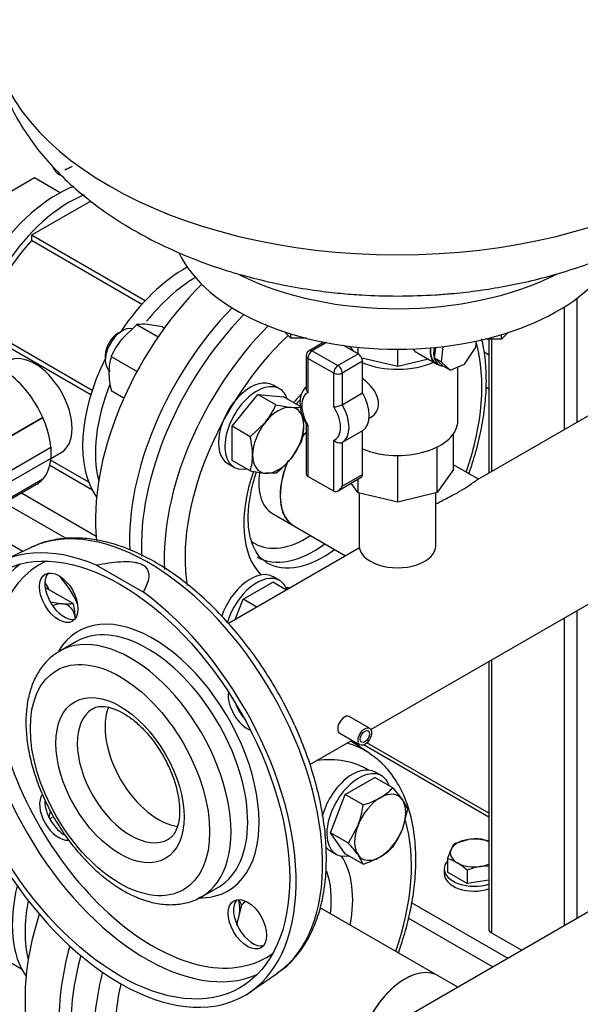
# Model space of a CAD drawing. Units: millimetres. Extents: x 100 to 4113, y 100 to 2870.
# Drawn here: x 3122 to 3308, y 1294 to 1620 of the extents above; entities that cross this region are included whole.
import ezdxf

# ---------------------------------------------------------------- set-up
doc = ezdxf.new("R2010")
doc.units = ezdxf.units.MM
for name, color, linetype in [('0.25_INCH_HALF_S', 7, 'Continuous'), ('10SV06R022T_A_DD', 7, 'Continuous'), ('12018_PANEL_STAN', 7, 'Continuous'), ('1_INCH_WELD_NIPP', 7, 'Continuous'), ('44_OD_X_69.5MM', 7, 'Continuous'), ('60003_-_DISCHARG', 7, 'Continuous'), ('62009_DN40_PRESS', 7, 'Continuous'), ('63004_VR3_08_16_', 7, 'Continuous'), ('71000_DN25_DRAIN', 7, 'Continuous'), ('Default', 7, 'Continuous'), ('DN40_PRESSED_WEL', 7, 'Continuous'), ('DN50_PRESSED_WEL', 7, 'Continuous'), ('HANDLE_40MM', 7, 'Continuous'), ('M10_PLAIN_WASHER', 7, 'Continuous'), ('M10_X_60_LG_HEX_', 7, 'Continuous'), ('M16_FULL_HEX_NUT', 7, 'Continuous'), ('M16_PLAIN_WASHER', 7, 'Continuous'), ('M16_X_65_LG_HEX_', 7, 'Continuous'), ('ROLLY_DN40', 7, 'Continuous'), ('ZILMET_24_LH_(NO', 7, 'Continuous')]:
    doc.layers.add(name, color=color, linetype=linetype)

# ---------------------------------------------------------------- blocks, each defined once
blk = doc.blocks.new('SE3')
at = {"layer": '0.25_INCH_HALF_S', "color": 7, "linetype": 'Continuous'}
for p, q in [((3237.97, 1385.31), (3231.23, 1389.2)), ((3228.06, 1383.7), (3234.79, 1379.81))]:
    blk.add_line(p, q, dxfattribs=at)
blk.add_ellipse((3229.65, 1386.45), major_axis=(1.59, 2.75), ratio=0.57735, start_param=0, end_param=3.141593, dxfattribs=at)
for major_axis in [(1.59, 2.75), (1.09, 1.88)]:
    blk.add_ellipse((3236.38, 1382.56), major_axis=major_axis, ratio=0.57735, dxfattribs=at)
at = {"layer": '10SV06R022T_A_DD', "color": 7, "linetype": 'Continuous'}
for p, q in [((3122.64, 1463.33), (3147.38, 1449.05)), ((3116.98, 1460.07), (3137.57, 1448.18))]:
    blk.add_line(p, q, dxfattribs=at)
blk.add_arc((3296.63, 1272.4), 337.96, 117.7251, 118.1846, dxfattribs=at)
at = {"layer": '12018_PANEL_STAN', "color": 7, "linetype": 'Continuous'}
for p, q in [((3306.61, 1527.81), (3306.61, 1486.68)), ((3302.37, 1524.91), (3302.37, 1484.23)), ((3277.45, 1514.33), (3277.45, 1469.84)), ((3278.33, 1514.33), (3278.33, 1470.35)), ((3306.61, 1424.33), (3306.61, 1322.24)), ((3302.37, 1421.88), (3302.37, 1319.79)), ((3277.45, 1407.49), (3277.45, 1318.74)), ((3278.33, 1408), (3278.33, 1317.51)), ((3236.14, 1379.84), (3277.45, 1355.99)), ((3277.45, 1357.17), (3237.07, 1380.49)), ((3251.94, 1327.44), (3283.78, 1309.06)), ((3250.84, 1322.37), (3278.83, 1306.2)), ((3278.33, 1317.51), (3288.38, 1311.71))]:
    blk.add_line(p, q, dxfattribs=at)
blk.add_ellipse((3280.45, 1318.74), major_axis=(3, 0), ratio=0.57735, start_param=3.141593, end_param=3.926991, dxfattribs=at)
at = {"layer": '1_INCH_WELD_NIPP', "color": 7, "linetype": 'Continuous'}
for p, q in [((3234.52, 1463.3), (3234.52, 1445.83)), ((3259.92, 1445.83), (3259.92, 1463.36))]:
    blk.add_line(p, q, dxfattribs=at)
blk.add_ellipse((3247.22, 1445.83), major_axis=(-12.7, 0), ratio=0.57735, start_param=0, end_param=3.141593, dxfattribs=at)
at = {"layer": '44_OD_X_69.5MM', "color": 7, "linetype": 'Continuous'}
blk.add_line((3260.69, 1303.3), (3221.64, 1325.84), dxfattribs=at)
for centre, start_param, end_param in [((3200.55, 1312.62), 1.020409, 1.106615), ((3249.69, 1284.24), 0, 2.066222)]:
    blk.add_ellipse(centre, major_axis=(11, 19.05), ratio=0.57735, start_param=start_param, end_param=end_param, dxfattribs=at)
at = {"layer": '60003_-_DISCHARG', "color": 7, "linetype": 'Continuous'}
for p, q in [((3470.04, 1581.03), (3273.05, 1467.3)), ((3274.04, 1467.87), (3265.72, 1472.68)), ((3238.36, 1384.92), (3387.09, 1470.79)), ((3212.88, 1452.37), (3230.04, 1442.47)), ((3234.58, 1445.09), (3191.21, 1420.05)), ((3218.2, 1373.28), (3232.15, 1381.33))]:
    blk.add_line(p, q, dxfattribs=at)
for centre, major_axis, start_param, end_param in [((3223.88, 1471.42), (-11, -19.05), 4.38837, 4.492539), ((3223.88, 1471.42), (-11, -19.05), 4.911934, 6.283185), ((3168.02, 1375.49), (12.5, -21.65), 3.560935, 5.874942)]:
    blk.add_ellipse(centre, major_axis=major_axis, ratio=0.57735, start_param=start_param, end_param=end_param, dxfattribs=at)
blk.add_open_spline([(3259.92, 1459.67), (3260.01, 1459.73), (3260.11, 1459.78), (3261.54, 1460.54), (3262.9, 1461.23), (3265.54, 1462.6), (3266.79, 1463.26), (3268.99, 1464.52), (3269.91, 1465.11), (3271.42, 1466.14), (3271.99, 1466.57), (3272.75, 1467.1), (3272.99, 1467.26), (3273.21, 1467.39)], degree=3, knots=[0.685272, 0.685272, 0.685272, 0.685272, 0.6875, 0.6875, 0.71875, 0.71875, 0.75, 0.75, 0.78125, 0.78125, 0.8125, 0.8125, 0.8307438, 0.8307438, 0.8307438, 0.8307438], dxfattribs=at)
at = {"layer": '62009_DN40_PRESS', "color": 7, "linetype": 'Continuous'}
blk.add_line((3205.78, 1456.55), (3212.09, 1452.9), dxfattribs=at)
for centre, major_axis, start_param, end_param in [((3215.4, 1476.32), (-37.5, -64.95), 4.294923, 5.555103), ((3222.63, 1472.15), (-37.26, -64.54), 4.280432, 5.560759), ((3226, 1470.2), (-34.77, -60.22), 4.238214, 5.667717), ((3226, 1470.2), (-34.77, -60.22), 1.892715, 2.630873), ((3226, 1470.2), (-21, -36.37), 4.290483, 4.38806), ((3223.88, 1471.42), (-10.97, -19), 4.389783, 4.495966), ((3223.88, 1471.42), (-10.97, -19), 4.908804, 6.283185), ((3226, 1470.2), (-21, -36.37), 5.028605, 6.127328), ((3216.74, 1475.55), (-10.97, -19), 5.31109, 6.283185), ((3216.74, 1475.55), (-16.75, -29.01), 0, 0.85434), ((3216.74, 1475.55), (-16.75, -29.01), 6.214062, 6.283185), ((3219.22, 1474.12), (-18.5, -32.04), 0, 0.934035), ((3222.47, 1472.24), (-18.5, -32.04), 0, 0.934035), ((3222.47, 1472.24), (-18.5, -32.04), 6.258331, 6.283185), ((3226, 1470.2), (-21, -36.37), 0.226543, 0.283305)]:
    blk.add_ellipse(centre, major_axis=major_axis, ratio=0.57735, start_param=start_param, end_param=end_param, dxfattribs=at)
for points, knots in [([(3270.86, 1469.71), (3271.72, 1472.15), (3273.32, 1477.16), (3275.11, 1484.69), (3276.27, 1492.21), (3276.75, 1499.5), (3276.51, 1506.48), (3275.8, 1511.36), (3275.22, 1513.92), (3275.11, 1514.39)], [0.6011664, 0.6011664, 0.6011664, 0.6011664, 0.6368641, 0.674543, 0.7123031, 0.7501562, 0.7881004, 0.8261038, 0.8346759, 0.8346759, 0.8346759, 0.8346759]), ([(3213.68, 1492.78), (3213.7, 1492.81), (3214.13, 1493.28), (3214.56, 1493.75), (3214.97, 1494.17)], [0.49201223, 0.49201223, 0.49201223, 0.49201223, 0.49338532, 0.51440274, 0.51440274, 0.51440274, 0.51440274]), ([(3197.77, 1455.09), (3197.78, 1455.97), (3197.84, 1458.16), (3198.37, 1462.45), (3199.39, 1466.77), (3200.22, 1469.41), (3200.52, 1470.29)], [0, 0, 0, 0, 0.0337968, 0.0987889, 0.164093, 0.1961939, 0.1961939, 0.1961939, 0.1961939]), ([(3203.68, 1440.48), (3203.08, 1440.85), (3201.94, 1441.6), (3200.37, 1443.65), (3199, 1446.51), (3198.08, 1449.99), (3197.79, 1453.14), (3197.77, 1454.76), (3197.77, 1455.09)], [0, 0, 0, 0, 0.16067, 0.365785, 0.560789, 0.768366, 0.958901, 1, 1, 1, 1])]:
    blk.add_open_spline(points, degree=3, knots=knots, dxfattribs=at)
at = {"layer": '63004_VR3_08_16_', "color": 7, "linetype": 'Continuous'}
for p, q in [((3797.77, 1605.81), (3191.68, 1255.88)), ((3267.24, 1299.51), (3260.69, 1303.3))]:
    blk.add_line(p, q, dxfattribs=at)
blk.add_ellipse((3249.69, 1284.24), major_axis=(-11, -19.05), ratio=0.57735, start_param=3.141593, end_param=5.19203, dxfattribs=at)
at = {"layer": '71000_DN25_DRAIN', "color": 7, "linetype": 'Continuous'}
for p, q in [((3222.78, 1513.32), (3217.95, 1510.48)), ((3223.66, 1513.15), (3218.96, 1510.39)), ((3234.19, 1509.44), (3229.35, 1512.2)), ((3232.79, 1510.24), (3231.57, 1511.91)), ((3234.23, 1509.42), (3234.23, 1511.61)), ((3259.77, 1511.57), (3259.39, 1508.06)), ((3262.24, 1511.83), (3261.69, 1506.74)), ((3269.37, 1506.03), (3273.19, 1511.61)), ((3273.19, 1511.61), (3273.41, 1513.68)), ((3216.96, 1508.76), (3216.96, 1497.85)), ((3217.55, 1507.93), (3217.55, 1496.55)), ((3226.1, 1503.07), (3217.55, 1507.93)), ((3218.96, 1510.39), (3227.5, 1505.53)), ((3227.5, 1505.53), (3234.19, 1509.44)), ((3247.35, 1505.2), (3235.4, 1508)), ((3247.35, 1505.2), (3247.35, 1510.95)), ((3253.83, 1509.75), (3259.9, 1506.25)), ((3259.39, 1508.06), (3262.31, 1505.34)), ((3261.69, 1506.74), (3259.39, 1508.06)), ((3235.62, 1507), (3228.93, 1503.08)), ((3235.62, 1496.49), (3235.62, 1507)), ((3257.44, 1507.66), (3247.35, 1505.2)), ((3259.96, 1506.36), (3261.02, 1505.74)), ((3261.69, 1506.74), (3264.61, 1504.02)), ((3264.61, 1504.02), (3262.31, 1505.34)), ((3264.61, 1504.02), (3269.37, 1506.03)), ((3267.22, 1487.31), (3267.22, 1505.12)), ((3226.1, 1491.86), (3226.1, 1503.07)), ((3228.93, 1503.08), (3228.93, 1492.57)), ((3228.93, 1492.57), (3235.62, 1496.49)), ((3237.8, 1488.07), (3238.34, 1488.39)), ((3216.96, 1486.11), (3216.96, 1470.05)), ((3217.55, 1485.77), (3217.55, 1468.74)), ((3235.62, 1483.96), (3228.93, 1480.04)), ((3235.62, 1469.44), (3235.62, 1483.96)), ((3265.72, 1471.05), (3265.72, 1482.92)), ((3226.1, 1463.88), (3226.1, 1480.73)), ((3228.93, 1480.04), (3228.93, 1465.52)), ((3260.39, 1463.48), (3260.39, 1478.62)), ((3247.35, 1460.29), (3247.35, 1475.76)), ((3228.93, 1465.52), (3235.62, 1469.44)), ((3265.72, 1471.05), (3260.39, 1463.48)), ((3226.1, 1463.88), (3217.55, 1468.74)), ((3227.52, 1464.03), (3235.2, 1468.53)), ((3234.23, 1463.37), (3231.88, 1466.58)), ((3234.23, 1463.37), (3234.23, 1467.96)), ((3247.35, 1460.29), (3234.23, 1463.37)), ((3260.39, 1463.48), (3247.35, 1460.29))]:
    blk.add_line(p, q, dxfattribs=at)
for centre, radius, start, end in [((3218.96, 1508.76), 2, 120.3556, 180), ((3226.1, 1497.8), 5.94, 269.9798, 298.3942)]:
    blk.add_arc(centre, radius, start, end, dxfattribs=at)
for centre, major_axis, ratio, start_param, end_param in [((3264.4, 1514.04), (-4.5, -7.79), 0.57735, 5.360012, 6.283185), ((3264.4, 1514.04), (-4.44, -7.69), 0.57735, 5.363841, 6.283185), ((3265.46, 1513.43), (-4.44, -7.69), 0.57735, 5.271617, 5.758257), ((3218.96, 1508.76), (2, 0), 0.57735, 3.141593, 3.934132), ((3218.96, 1508.76), (0.99, 1.74), 0.573212, 0.781853, 2.352649), ((3218.96, 1508.76), (1.01, -1.73), 0.581459, 2.352598, 3.141593), ((3234.19, 1507.81), (-1.01, 1.73), 0.581459, 3.923394, 5.494191), ((3260.16, 1516.49), (8.23, 4.89), 0.717378, 3.238623, 3.524194), ((3265.46, 1513.43), (4.44, 7.69), 0.57735, 2.616664, 3.402063), ((3227.5, 1503.89), (0.99, 1.74), 0.573212, 0.781853, 2.352649), ((3227.5, 1503.89), (-1.01, 1.73), 0.581459, 3.923394, 5.494191), ((3247.22, 1515.88), (20, 0), 0.57735, 4.093697, 5.35562), ((3264.4, 1514.04), (-4.5, -7.79), 0.57735, 0, 0.16686), ((3227.5, 1503.89), (2, 0), 0.57735, 3.934132, 5.504929), ((3221.91, 1488.68), (4.55, -7.77), 0.581459, 3.100404, 4.746385), ((3230.01, 1493.42), (5.56, -9.49), 0.581459, 0.009545, 1.554059), ((3221.91, 1488.68), (-4.55, 7.77), 0.581459, 3.064535, 4.782254), ((3223.32, 1489.5), (5.56, -9.49), 0.581459, 0.009545, 1.554059), ((3247.22, 1487.31), (20, 0), 0.57735, 4.093697, 6.283185), ((3218.96, 1471.2), (1.41, 2.45), 0.579408, 2.350826, 3.143365), ((3234.19, 1470.25), (-1.01, 1.73), 0.581459, 3.141593, 3.923394), ((3227.5, 1466.33), (1.41, 2.45), 0.579408, 3.143365, 4.714162)]:
    blk.add_ellipse(centre, major_axis=major_axis, ratio=ratio, start_param=start_param, end_param=end_param, dxfattribs=at)
for points, knots in [([(3216.96, 1498.41), (3216.95, 1498.4), (3216.4, 1497.98), (3215.53, 1496.69), (3214.88, 1494.46), (3214.88, 1491.78), (3215.55, 1488.91), (3216.55, 1486.71), (3217.17, 1485.69), (3217.3, 1485.46)], [0.0475734, 0.0475734, 0.0475734, 0.0475734, 0.0494153, 0.2193688, 0.391571, 0.5767135, 0.7709255, 0.9559551, 1, 1, 1, 1]), ([(3238.34, 1488.39), (3238.36, 1488.4), (3238.39, 1488.41), (3239.17, 1488.89), (3239.83, 1489.55), (3240.73, 1491.13), (3240.97, 1492.07), (3240.94, 1494.02), (3240.66, 1495.04), (3239.7, 1497.02), (3239.02, 1497.98), (3237.46, 1499.75), (3236.56, 1500.58), (3235.65, 1501.32), (3235.64, 1501.33), (3235.63, 1501.34)], [0.1232236, 0.1232236, 0.1232236, 0.1232236, 0.125, 0.125, 0.1875, 0.1875, 0.25, 0.25, 0.3125, 0.3125, 0.375, 0.375, 0.4375, 0.4375, 0.4383492, 0.4383492, 0.4383492, 0.4383492]), ([(3216.96, 1497.85), (3216.96, 1497.84), (3216.96, 1497.82), (3216.96, 1497.7), (3216.98, 1497.59), (3217.04, 1497.38), (3217.08, 1497.27), (3217.23, 1496.95), (3217.38, 1496.73), (3217.55, 1496.55)], [0.482852, 0.482852, 0.482852, 0.482852, 0.5, 0.5, 0.625, 0.625, 0.75, 0.75, 1, 1, 1, 1]), ([(3217.55, 1485.77), (3217.38, 1485.78), (3217.23, 1485.82), (3217.08, 1485.9), (3217.04, 1485.93), (3217, 1485.97), (3216.99, 1485.98), (3216.99, 1485.99)], [0, 0, 0, 0, 0.25, 0.25, 0.375, 0.375, 0.4069412, 0.4069412, 0.4069412, 0.4069412]), ([(3228.93, 1480.04), (3228.83, 1479.98), (3228.72, 1479.94), (3228.5, 1479.87), (3228.38, 1479.84), (3228, 1479.81), (3227.73, 1479.84), (3227.34, 1479.94), (3227.21, 1479.98), (3226.96, 1480.09), (3226.84, 1480.15), (3226.49, 1480.36), (3226.28, 1480.54), (3226.1, 1480.73)], [0, 0, 0, 0, 0.125, 0.125, 0.25, 0.25, 0.5, 0.5, 0.625, 0.625, 0.75, 0.75, 1, 1, 1, 1])]:
    blk.add_open_spline(points, degree=3, knots=knots, dxfattribs=at)
at = {"layer": 'DN40_PRESSED_WEL', "color": 7, "linetype": 'Continuous'}
blk.add_line((3237.75, 1377.15), (3231.73, 1381.09), dxfattribs=at)
for centre, major_axis, start_param, end_param in [((3199.3, 1313.34), (-37.26, -64.54), 3.109081, 3.292988), ((3202.67, 1311.39), (-34.77, -60.22), 3.133986, 3.556468), ((3199.3, 1313.34), (-37.26, -64.54), -3.183114, -3.174105), ((3202.67, 1311.39), (-34.77, -60.22), 1.892715, 2.643552), ((3202.67, 1311.39), (-21, -36.37), 2.122113, 2.859826), ((3199.13, 1313.43), (-18.5, -32.04), 2.207558, 2.699232), ((3200.55, 1312.62), (-10.97, -19), 4.16007, 4.272975), ((3192.06, 1317.51), (-37.5, -64.95), 5.144598, 5.53525), ((3199.3, 1313.34), (-37.26, -64.54), 5.164968, 5.486031), ((3202.67, 1311.39), (-34.77, -60.22), 5.204912, 5.520133)]:
    blk.add_ellipse(centre, major_axis=major_axis, ratio=0.57735, start_param=start_param, end_param=end_param, dxfattribs=at)
blk.add_open_spline([(3247.53, 1310.91), (3247.61, 1311.14), (3248.59, 1313.93), (3250.25, 1319.3), (3251.98, 1326.95), (3253.05, 1334.44), (3253.42, 1341.7), (3253.08, 1348.62), (3252.02, 1355.13), (3250.24, 1361.11), (3247.74, 1366.5), (3244.59, 1371.13), (3241.26, 1374.67), (3239.05, 1376.16), (3238.06, 1376.81)], degree=3, knots=[0.4693299, 0.4693299, 0.4693299, 0.4693299, 0.4737471, 0.5234521, 0.5732442, 0.6231464, 0.6731726, 0.7233164, 0.7735224, 0.8236204, 0.8733635, 0.9224503, 0.9706656, 1, 1, 1, 1], dxfattribs=at)
at = {"layer": 'DN50_PRESSED_WEL', "color": 7, "linetype": 'Continuous'}
for p, q in [((3125.89, 1445.29), (3116.04, 1440.63)), ((3147.56, 1439.37), (3163.03, 1430.44)), ((3140.87, 1414.08), (3135.33, 1410.88)), ((3182.33, 1329.48), (3187.87, 1332.67)), ((3198.45, 1297.9), (3207.41, 1304.1))]:
    blk.add_line(p, q, dxfattribs=at)
for centre, major_axis, start_param, end_param in [((3164.72, 1373.58), (40.8, -70.67), 0.047339, 3.080133), ((3155.29, 1368.14), (41.25, -71.45), 2.489151, 8.506423), ((3164.72, 1373.58), (40.8, -70.67), -3.203053, -3.188932), ((3163.95, 1373.13), (39.34, -68.14), 3.204048, 6.22073), ((3166.26, 1374.47), (37.59, -65.12), 3.085112, 6.283185), ((3136.77, 1429.61), (4.5, -7.79), 3.33896, 6.085818), ((3166.26, 1374.47), (24.84, -43.02), 0, 3.458655), ((3164.37, 1373.38), (23.5, -40.7), 0.058991, 3.141593), ((3158.83, 1370.18), (23.5, -40.7), 0, 3.147862), ((3164.37, 1373.38), (23.5, -40.7), 3.141593, 3.155308), ((3197.51, 1392.51), (-4.5, 7.79), 0.624502, 2.51709), ((3158.83, 1370.18), (12.5, -21.65), 3.154908, 6.283185), ((3168.02, 1375.49), (12.5, -21.65), 3.560935, 5.874942), ((3199.27, 1393.53), (4.5, -7.79), 4.380836, 5.043942), ((3135.01, 1356.43), (-4.5, 7.79), 0.233143, 2.892289), ((3136.77, 1357.44), (4.5, -7.79), 3.926991, 5.558825), ((3158.83, 1370.18), (12.5, -21.65), 0, 0.018786), ((3164.37, 1373.38), (23.5, -40.7), 0, 0.058991), ((3166.26, 1374.47), (24.84, -43.02), 5.937485, 6.283185), ((3158.83, 1370.18), (23.5, -40.7), 6.27186, 6.283185), ((3199.27, 1321.36), (4.5, -7.79), 3.33896, 6.085818), ((3166.26, 1374.47), (37.59, -65.12), 0, 0.056481)]:
    blk.add_ellipse(centre, major_axis=major_axis, ratio=0.57735, start_param=start_param, end_param=end_param, dxfattribs=at)
for centre, major_axis in [((3155.29, 1368.14), (39.75, -68.85)), ((3135.01, 1428.59), (-4.5, 7.79)), ((3155.29, 1368.14), (21, -36.37)), ((3155.29, 1368.14), (15, -25.98)), ((3197.51, 1320.34), (-4.5, 7.79))]:
    blk.add_ellipse(centre, major_axis=major_axis, ratio=0.57735, dxfattribs=at)
for points, knots in [([(3223.66, 1342.17), (3223.65, 1343.6), (3223.58, 1347.14), (3222.96, 1353.79), (3221.56, 1361.64), (3219.5, 1369.69), (3216.81, 1377.75), (3213.53, 1385.76), (3209.68, 1393.63), (3205.32, 1401.27), (3200.5, 1408.59), (3195.27, 1415.52), (3189.68, 1421.96), (3183.8, 1427.86), (3177.69, 1433.13), (3171.4, 1437.72), (3165.01, 1441.57), (3158.57, 1444.62), (3152.17, 1446.83), (3145.88, 1448.14), (3139.76, 1448.55), (3134.02, 1447.99), (3129.5, 1446.91), (3127.34, 1445.85), (3126.63, 1445.5)], [0, 0, 0, 0, 0.025439, 0.073445, 0.121405, 0.169304, 0.217141, 0.264928, 0.31268, 0.360419, 0.408163, 0.455928, 0.503735, 0.551604, 0.599555, 0.647605, 0.695758, 0.744, 0.792259, 0.840383, 0.888156, 0.935335, 0.981761, 1, 1, 1, 1]), ([(3163.03, 1430.44), (3163.84, 1431.87), (3164.54, 1433.34), (3164.96, 1435.66), (3164.98, 1436.44), (3164.64, 1437.59), (3164.46, 1437.97), (3163.91, 1438.69), (3163.52, 1439.02), (3162.59, 1439.59), (3162.02, 1439.82), (3160.79, 1440.16), (3160.13, 1440.28), (3158.13, 1440.5), (3156.75, 1440.49), (3152.73, 1440.26), (3150.12, 1439.86), (3147.56, 1439.37)], [0, 0, 0, 0, 0.25, 0.25, 0.375, 0.375, 0.4375, 0.4375, 0.5, 0.5, 0.5625, 0.5625, 0.625, 0.625, 0.75, 0.75, 1, 1, 1, 1]), ([(3135.2, 1410.68), (3134.69, 1410.42), (3133.09, 1409.58), (3130.55, 1407.17), (3127.96, 1403.69), (3126, 1399.52), (3124.69, 1394.78), (3124.06, 1389.51), (3124.15, 1383.82), (3124.94, 1377.85), (3126.42, 1371.72), (3128.54, 1365.58), (3131.25, 1359.53), (3134.5, 1353.69), (3138.22, 1348.17), (3142.35, 1343.08), (3146.82, 1338.52), (3151.54, 1334.58), (3156.45, 1331.34), (3161.47, 1328.89), (3166.5, 1327.32), (3171.45, 1326.68), (3176.08, 1327.05), (3179.72, 1328.03), (3181.38, 1329.05), (3181.95, 1329.4)], [0, 0, 0, 0, 0.015722, 0.058418, 0.101177, 0.144797, 0.189667, 0.235644, 0.282273, 0.3291, 0.375856, 0.422494, 0.469035, 0.515529, 0.562038, 0.608609, 0.655304, 0.702189, 0.749314, 0.796682, 0.844128, 0.891176, 0.937181, 0.981701, 1, 1, 1, 1]), ([(3146.25, 1391.73), (3146.33, 1391.8), (3146.86, 1392.23), (3148.13, 1392.54), (3150.29, 1392.61), (3152.9, 1392.02), (3155.88, 1390.71), (3159.1, 1388.61), (3162.33, 1385.81), (3165.43, 1382.41), (3168.27, 1378.51), (3170.73, 1374.26), (3172.7, 1369.83), (3174.1, 1365.45), (3174.91, 1361.32), (3175, 1359.12), (3175.04, 1357.93)], [0, 0, 0, 0, 0.013304, 0.098701, 0.17304, 0.244525, 0.320713, 0.396393, 0.472328, 0.548877, 0.625946, 0.703306, 0.78069, 0.857732, 0.934161, 1, 1, 1, 1]), ([(3175.04, 1357.93), (3175.03, 1357.26), (3174.98, 1355.61), (3174.51, 1353.02), (3173.57, 1350.77), (3172.51, 1349.33), (3171.79, 1348.88), (3171.44, 1348.68)], [0, 0, 0, 0, 0.123002, 0.357376, 0.591698, 0.831418, 1, 1, 1, 1]), ([(3207.39, 1304.23), (3208.27, 1304.81), (3210.4, 1306.23), (3213.7, 1309.65), (3216.97, 1314.18), (3219.64, 1319.44), (3221.67, 1325.34), (3223.03, 1331.75), (3223.6, 1337.61), (3223.65, 1340.93), (3223.66, 1342.17)], [0, 0, 0, 0, 0.073953, 0.213152, 0.353227, 0.495105, 0.639074, 0.784839, 0.931798, 1, 1, 1, 1])]:
    blk.add_open_spline(points, degree=3, knots=knots, dxfattribs=at)
at = {"layer": 'HANDLE_40MM', "color": 7, "linetype": 'Continuous'}
for p, q in [((3129.78, 1488.26), (3108.57, 1476.01)), ((3129.69, 1488.31), (3109.86, 1476.87)), ((3129.69, 1488.31), (3129.78, 1488.26)), ((3111.15, 1466.21), (3132.37, 1478.46)), ((3132.37, 1478.46), (3132.37, 1474.78)), ((3132.37, 1474.78), (3111.15, 1462.53)), ((3108.48, 1455.16), (3127.71, 1466.26)), ((3129.71, 1467.89), (3108.5, 1455.64))]:
    blk.add_line(p, q, dxfattribs=at)
for centre, major_axis, start_param, end_param in [((3116.46, 1485.74), (11.25, -19.49), 1.374429, 3.141593), ((3116.63, 1485.7), (11.18, -19.37), 0.886318, 1.37451), ((3116.63, 1485.7), (11.18, -19.37), 0.188381, 0.684479), ((3116.46, 1485.74), (-11.25, 19.49), 3.141593, 3.33796)]:
    blk.add_ellipse(centre, major_axis=major_axis, ratio=0.57735, start_param=start_param, end_param=end_param, dxfattribs=at)
at = {"layer": 'M10_PLAIN_WASHER', "color": 7, "linetype": 'Continuous'}
blk.add_line((3262.67, 1338.74), (3262.67, 1337.11), dxfattribs=at)
for centre, start_param, end_param in [((3272.67, 1338.74), 5.814768, 6.283185), ((3272.67, 1338.74), 0, 2.068965), ((3272.67, 1337.11), 0, 2.068965)]:
    blk.add_ellipse(centre, major_axis=(-10, 0), ratio=0.57735, start_param=start_param, end_param=end_param, dxfattribs=at)
at = {"layer": 'M10_X_60_LG_HEX_', "color": 7, "linetype": 'Continuous'}
for p, q in [((3266.14, 1347.16), (3270.6, 1348.43)), ((3263.75, 1342.01), (3264.95, 1345.16)), ((3263.75, 1342.01), (3263.75, 1337.67)), ((3270.28, 1338.23), (3270.28, 1333.9)), ((3277.45, 1339.57), (3274.74, 1339.51)), ((3270.28, 1333.9), (3263.75, 1337.67)), ((3277.45, 1335.01), (3270.28, 1333.9))]:
    blk.add_line(p, q, dxfattribs=at)
for centre, radius, start, end in [((3273.26, 1330.64), 17.99, 84.2449, 98.497), ((3272.25, 1336.73), 12.14, 64.6509, 76.5914), ((3273.77, 1341.22), 9.67, 142.1357, 155.9368), ((3260.94, 1330.2), 12.14, 59.9325, 76.5914), ((3257.17, 1324.29), 19.14, 46.772, 59.0506), ((3277.99, 1319.69), 20.09, 99.3005, 112.5642)]:
    blk.add_arc(centre, radius, start, end, dxfattribs=at)
for major_axis, start_param, end_param in [((-8, 0), 4.974188, 6.021386), ((8, 0), 0.930701, 1.832596), ((8, 0), 2.879793, 3.926991), ((-8, 0), 0.785398, 1.832596), ((8, 0), 4.974188, 5.352484)]:
    blk.add_ellipse((3272.67, 1343.97), major_axis=major_axis, ratio=0.57735, start_param=start_param, end_param=end_param, dxfattribs=at)
at = {"layer": 'M16_FULL_HEX_NUT', "color": 7, "linetype": 'Continuous'}
for p, q in [((3160.87, 1519.12), (3155.87, 1514.28)), ((3160.87, 1519.12), (3167.91, 1515.05)), ((3169.35, 1518.36), (3164.35, 1519.18)), ((3169.35, 1518.36), (3169.99, 1518)), ((3152.38, 1508.57), (3160.94, 1503.62)), ((3277.45, 1509.02), (3275.87, 1509.94)), ((3277.45, 1497.71), (3276.55, 1498.23)), ((3152.38, 1497.25), (3156.6, 1494.81)), ((3139.82, 1426.64), (3130.87, 1431.81)), ((3132.18, 1427.26), (3136.34, 1426.58))]:
    blk.add_line(p, q, dxfattribs=at)
for centre, radius, start, end in [((3162.85, 1504.75), 14.5, 84.0632, 97.8643), ((3176.98, 1497.49), 26.98, 141.503, 155.7551), ((3169.81, 1503.37), 18.19, 163.4027, 180.0734), ((3180.3, 1503.82), 28.68, 180.9424, 193.2349), ((3137.84, 1441.01), 14.5, 264.0632, 277.8643), ((3111.9, 1420.07), 28.68, 3.1249, 13.2349)]:
    blk.add_arc(centre, radius, start, end, dxfattribs=at)
for major_axis, start_param, end_param in [((6, 10.39), 0.261799, 0.680963), ((-6, -10.39), 2.481351, 3.403392)]:
    blk.add_ellipse((3132.09, 1415.65), major_axis=major_axis, ratio=0.57735, start_param=start_param, end_param=end_param, dxfattribs=at)
at = {"layer": 'M16_PLAIN_WASHER', "color": 7, "linetype": 'Continuous'}
for p, q in [((3208.13, 1497.84), (3206, 1499.07)), ((3191, 1473.09), (3193.13, 1471.86)), ((3208.13, 1434.33), (3206, 1435.56)), ((3241.91, 1369.56), (3239.79, 1370.79)), ((3224.79, 1344.81), (3226.91, 1343.58))]:
    blk.add_line(p, q, dxfattribs=at)
for centre, start_param, end_param in [((3142.84, 1581.72), 2.722008, 3.141593), ((3198.5, 1486.08), 0, 3.141593), ((3200.63, 1484.85), 0, 3.61001), ((3200.63, 1484.85), 5.814768, 6.283185), ((3198.5, 1422.57), 0, 1.900768), ((3121.63, 1421.69), 5.814768, 6.092506), ((3200.63, 1421.34), 0, 1.956911), ((3200.63, 1421.34), 5.842907, 6.283185), ((3232.29, 1357.8), 0, 2.023054), ((3234.41, 1356.57), 0, 3.61001), ((3234.41, 1356.57), 5.814768, 6.283185), ((3232.29, 1357.8), 2.929214, 3.141593)]:
    blk.add_ellipse(centre, major_axis=(7.5, 12.99), ratio=0.57735, start_param=start_param, end_param=end_param, dxfattribs=at)
at = {"layer": 'M16_X_65_LG_HEX_', "color": 7, "linetype": 'Continuous'}
for p, q in [((3156.08, 1517.1), (3154.66, 1516.29)), ((3150.42, 1508.94), (3150.42, 1507.31)), ((3192.49, 1485.41), (3200.98, 1495.96)), ((3206.94, 1492.52), (3200.98, 1495.96)), ((3200.98, 1495.96), (3209.46, 1495.2)), ((3215.42, 1491.76), (3209.46, 1495.2)), ((3206.94, 1492.52), (3211.94, 1491.7)), ((3198.45, 1481.97), (3192.49, 1485.41)), ((3192.49, 1474.09), (3192.49, 1485.41)), ((3198.45, 1481.97), (3203.45, 1486.81)), ((3215.42, 1480.45), (3211.94, 1474.73)), ((3198.45, 1470.65), (3192.49, 1474.09)), ((3206.94, 1469.89), (3203.45, 1469.83)), ((3196.08, 1428.11), (3205.88, 1433.77)), ((3210.42, 1431.14), (3205.88, 1433.77)), ((3193.46, 1421.35), (3196.08, 1428.11)), ((3200.62, 1425.49), (3196.08, 1428.11)), ((3229.87, 1363.34), (3239.66, 1369)), ((3245.62, 1365.55), (3239.66, 1369)), ((3245.62, 1365.55), (3248.83, 1361.63)), ((3224.97, 1350.71), (3229.87, 1363.34)), ((3235.83, 1359.9), (3229.87, 1363.34)), ((3250.52, 1358.59), (3248.83, 1351.83)), ((3230.93, 1347.27), (3234.13, 1353.15)), ((3230.93, 1347.27), (3224.97, 1350.71)), ((3229.87, 1343.74), (3224.97, 1350.71)), ((3235.83, 1340.3), (3229.87, 1343.74)), ((3235.83, 1340.3), (3234.13, 1343.35)), ((3195.52, 1326.83), (3193.83, 1320.08))]:
    blk.add_line(p, q, dxfattribs=at)
for centre, radius, start, end in [((3182.34, 1503.6), 26.98, 321.503, 335.7551), ((3213.44, 1506.13), 14.5, 264.0632, 277.8643), ((3197.99, 1485.65), 18.19, 343.4027, 0.0734), ((3170.53, 1475.4), 28.68, 0.9424, 13.2349), ((3181.02, 1475.85), 18.19, 343.4027, 0.0734), ((3188.62, 1493.82), 30.13, 307.4358, 320.6995), ((3207.75, 1511.87), 42.25, 257.2891, 264.1638), ((3232.41, 1378.05), 18.19, 299.9266, 316.5973), ((3227.55, 1387.36), 28.68, 286.7651, 299.0576), ((3237.09, 1353.12), 14.5, 22.1357, 35.9368), ((3205.95, 1363.8), 30.13, 339.3005, 352.5642), ((3223.73, 1361.72), 26.98, 324.2449, 338.497), ((3199.88, 1318.61), 42.25, 35.8362, 42.7109), ((3232.41, 1358.46), 18.19, 299.9266, 316.5973), ((3227.55, 1367.76), 28.68, 286.7651, 299.0576), ((3182.09, 1321.37), 14.5, 22.1357, 28.5345)]:
    blk.add_arc(centre, radius, start, end, dxfattribs=at)
for centre, major_axis, start_param, end_param in [((3156.08, 1510.57), (-4, -6.93), 3.298092, 6.283185), ((3154.66, 1511.39), (3, 5.2), 0.785398, 2.356194), ((3207.7, 1480.77), (6, 10.39), 0.261799, 1.308997), ((3207.7, 1480.77), (-6, -10.39), 2.356194, 3.403392), ((3207.7, 1480.77), (6, 10.39), 1.308997, 2.356194), ((3207.7, 1480.77), (-6, -10.39), 1.308997, 2.356194), ((3207.7, 1480.77), (6, 10.39), 2.356194, 3.403392), ((3207.7, 1480.77), (-6, -10.39), 0.261799, 1.308997), ((3241.48, 1352.49), (6, 10.39), 0.785398, 1.832596), ((3241.48, 1352.49), (-6, -10.39), 2.879793, 3.926991), ((3241.48, 1352.49), (6, 10.39), 4.974188, 6.021386), ((3133.45, 1351.35), (3, 5.2), 0.945606, 1.115436), ((3241.48, 1352.49), (-6, -10.39), 4.974188, 6.021386), ((3241.48, 1352.49), (-6, -10.39), 0.785398, 1.832596), ((3241.48, 1352.49), (6, 10.39), 2.879793, 3.926991), ((3186.48, 1320.74), (6, 10.39), 5.003195, 5.828774)]:
    blk.add_ellipse(centre, major_axis=major_axis, ratio=0.57735, start_param=start_param, end_param=end_param, dxfattribs=at)
at = {"layer": 'ROLLY_DN40', "color": 7, "linetype": 'Continuous'}
for p, q in [((3127.01, 1567.77), (3106.5, 1555.93)), ((3135.51, 1562.86), (3127.01, 1567.77)), ((3145.59, 1560.06), (3125.96, 1548.73)), ((3125.96, 1548.73), (3125.96, 1546.96)), ((3163.6, 1527), (3125.96, 1548.73)), ((3162.54, 1525.84), (3125.96, 1546.96)), ((3146.09, 1497.34), (3109.51, 1518.46)), ((3145.62, 1495.84), (3107.97, 1517.58)), ((3155.64, 1516.92), (3155.7, 1516.88)), ((3150.42, 1507.74), (3150.37, 1507.78)), ((3132.36, 1474.72), (3135.81, 1476.71)), ((3132, 1472.51), (3146.01, 1464.42)), ((3144.92, 1466.87), (3132.3, 1474.16)), ((3123.07, 1443.95), (3118.19, 1446.77)), ((3108.66, 1313.7), (3122.67, 1305.62))]:
    blk.add_line(p, q, dxfattribs=at)
for centre, major_axis, start_param, end_param in [((3134.43, 1523.07), (24, 41.57), 0.619718, 1.460644), ((3138.68, 1520.62), (24, 41.57), 0.643947, 1.460644), ((3138.68, 1520.62), (22.5, 38.97), 1.196579, 1.945014), ((3176.86, 1498.57), (24, 41.57), 0.764196, 1.460644), ((3181.1, 1496.12), (24, 41.57), 0.811462, 1.309355), ((3200.19, 1485.1), (37.5, 64.95), 1.128044, 2.472121), ((3211.51, 1478.57), (37.5, 64.95), 1.153498, 2.415819), ((3127.06, 1491.87), (-8.75, 15.16), 3.141593, 6.283185), ((3176.86, 1498.57), (-24, -41.57), 4.822541, 6.025213), ((3181.1, 1496.12), (-24, -41.57), 4.96001, 5.750054), ((3092.01, 1375.28), (37.5, 64.95), 5.878596, 6.122422), ((3126.03, 1355.64), (-4.5, -7.79), 1.910686, 2.197268), ((3153.53, 1339.76), (-24, -41.57), 5.18606, 6.025213), ((3157.77, 1337.31), (-24, -41.57), 5.244297, 5.750054), ((3176.86, 1326.29), (37.5, 64.95), 1.930436, 2.579773), ((3188.17, 1319.76), (37.5, 64.95), 1.989063, 2.427984)]:
    blk.add_ellipse(centre, major_axis=major_axis, ratio=0.57735, start_param=start_param, end_param=end_param, dxfattribs=at)
at = {"layer": 'ZILMET_24_LH_(NO', "color": 7, "linetype": 'Continuous'}
for p, q in [((3211.87, 1514.62), (3209.79, 1516.73)), ((3211.87, 1514.62), (3211.87, 1516.07)), ((3217.11, 1514.6), (3211.87, 1514.62)), ((3283.85, 1516.47), (3281.65, 1514.31)), ((3281.65, 1514.31), (3281.65, 1515.79)), ((3281.65, 1514.31), (3276.28, 1514.34))]:
    blk.add_line(p, q, dxfattribs=at)
for centre, major_axis, start_param, end_param in [((3247.22, 1620.2), (135, 0), 3.141593, 6.283185), ((3247.22, 1554.26), (75, 0), 3.408452, 6.014809), ((3247.22, 1570.59), (80, 0), 3.999528, 5.432826)]:
    blk.add_ellipse(centre, major_axis=major_axis, ratio=0.57735, start_param=start_param, end_param=end_param, dxfattribs=at)
for points, knots in [([(3112.33, 1619.74), (3112.31, 1618.69), (3112.25, 1615.39), (3113.1, 1609.15), (3114.92, 1601.56), (3117.76, 1593.99), (3121.55, 1586.58), (3126.31, 1579.33), (3132.04, 1572.32), (3138.74, 1565.58), (3146.13, 1559.42), (3154.05, 1553.85), (3162.34, 1548.91), (3171.23, 1544.42), (3180.62, 1540.45), (3190.44, 1537.01), (3200.54, 1534.17), (3210.61, 1531.95), (3219.91, 1530.43), (3228.07, 1529.49), (3237.07, 1528.77), (3242.87, 1528.67), (3247.22, 1528.6)], [0, 0, 0, 0, 0.018621, 0.068835, 0.119444, 0.170607, 0.222498, 0.275297, 0.329193, 0.384384, 0.441088, 0.493035, 0.545721, 0.599087, 0.653021, 0.707326, 0.761627, 0.815105, 0.865363, 0.904904, 0.940235, 1, 1, 1, 1]), ([(3247.22, 1528.6), (3251.83, 1528.68), (3257.22, 1528.78), (3265.93, 1529.45), (3273.19, 1530.26), (3281.81, 1531.6), (3290.71, 1533.42), (3299.85, 1535.79), (3309.01, 1538.7), (3318.05, 1542.16), (3326.84, 1546.17), (3335.26, 1550.7), (3343.2, 1555.73), (3350.58, 1561.23), (3357.33, 1567.14), (3363.37, 1573.44), (3368.65, 1580.08), (3373.12, 1587.01), (3376.74, 1594.18), (3379.5, 1601.56), (3381.31, 1609.03), (3382.18, 1615.31), (3382.12, 1618.67), (3382.1, 1619.82)], [0, 0, 0, 0, 0.063339, 0.088675, 0.130764, 0.174427, 0.221161, 0.269778, 0.31973, 0.370559, 0.421912, 0.473513, 0.525148, 0.576659, 0.627937, 0.678917, 0.729575, 0.779923, 0.830009, 0.879907, 0.929718, 0.979564, 1, 1, 1, 1])]:
    blk.add_open_spline(points, degree=3, knots=knots, dxfattribs=at)

msp = doc.modelspace()

# ---------------------------------------------------------------- block references
at = {"layer": 'Default'}
msp.add_blockref('SE3', (0, 0), dxfattribs=at)

doc.saveas('drawing.dxf')
